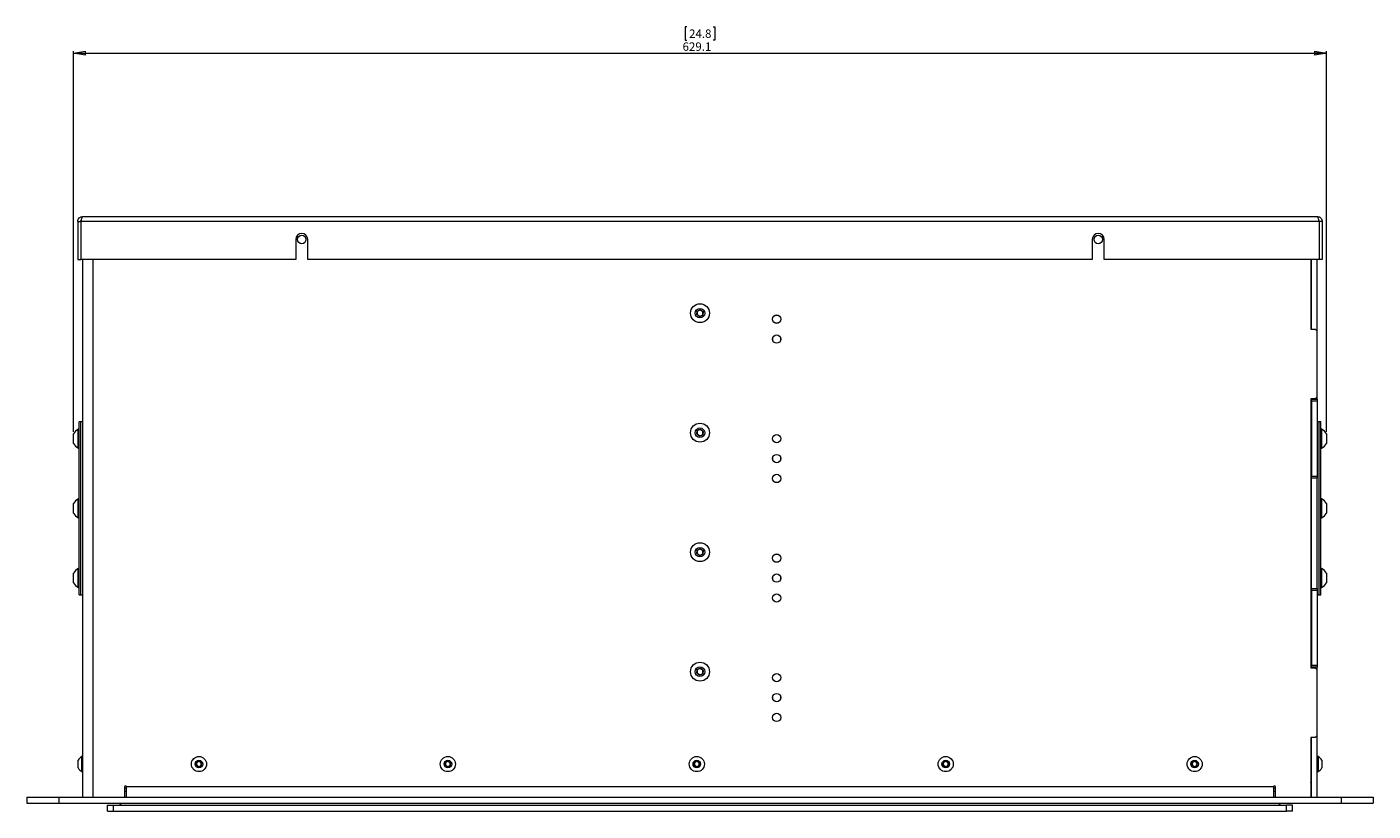
# Paper-space layout 'Sheet2' of a CAD drawing. Units: millimetres. Extents: x 56 to 3920, y 66 to 2930.
# Drawn here: x 1915 to 2591, y 1223 to 1617 of the extents above; entities that cross this region are included whole.
import ezdxf

# ---------------------------------------------------------------- set-up
doc = ezdxf.new("R2010")
doc.units = ezdxf.units.MM
doc.styles.add('SLDTEXTSTYLE1', font='TXT', dxfattribs={"width": 0.75})
doc.dimstyles.new('SLDDIMSTYLE0', dxfattribs={"dimtxt": 4.233333, "dimasz": 6, "dimexe": 0, "dimexo": 0.0625, "dimgap": 1.058333, "dimtad": 1, "dimdec": 1, "dimrnd": 1e-09, "dimzin": 12, "dimdsep": 46, "dimtxsty": 'SLDTEXTSTYLE1', "dimblk1": 'CLOSED', "dimblk2": 'CLOSED', "dimsah": 1, "dimcen": 0.09, "dimadec": 0, "dimazin": 3, "dimtfac": 1, "dimtdec": 1, "dimtofl": 0, "dimtmove": 0, "dimatfit": 3, "dimldrblk": 'CLOSED', "dimfxl": 0, "dimfrac": 2, "dimtolj": 1, "dimtzin": 12, "dimarcsym": 0})

# ---------------------------------------------------------------- blocks, each defined once
blk = doc.blocks.new('_CLOSED')
at = {"color": 0, "linetype": 'ByBlock', "lineweight": -2}
for p, q in [((-1, 0.166667), (0, 0)), ((-1, 0.166667), (-1, -0.166667)), ((0, 0), (-1, -0.166667)), ((0, 0), (-1, 0))]:
    blk.add_line(p, q, dxfattribs=at)
blk = doc.blocks.new('_D_12')
at = {"color": 7, "linetype": 'Continuous', "lineweight": 0}
for p, q in [((2246.12, 1617.04), (2245.26, 1617.04)), ((2245.26, 1617.04), (2245.26, 1610.32)), ((2259.21, 1617.04), (2260.07, 1617.04)), ((2260.07, 1617.04), (2260.07, 1610.32)), ((2245.26, 1610.32), (2246.12, 1610.32)), ((2260.07, 1610.32), (2259.21, 1610.32)), ((1938.11, 1413.69), (1938.11, 1604.82)), ((1938.11, 1603.82), (2567.21, 1603.82)), ((2567.21, 1413.69), (2567.21, 1604.82))]:
    blk.add_line(p, q, dxfattribs=at)
at = {"color": 7, "linetype": 'Continuous', "lineweight": 0, "xscale": 6, "yscale": 6, "rotation": 180.0000000000004}
blk.add_blockref('_CLOSED', (1938.11, 1603.82, 316.03), dxfattribs=at)
at = {"color": 7, "linetype": 'Continuous', "lineweight": 0, "xscale": 6, "yscale": 6}
blk.add_blockref('_CLOSED', (2567.21, 1603.82, 316.03), dxfattribs=at)
at = {"color": 7, "linetype": 'Continuous', "lineweight": 0, "char_height": 4.233, "attachment_point": 1, "style": 'SLDTEXTSTYLE1'}
for s, insert in [('24.8', (2247.19, 1615.78, 316.03)), ('629.1', (2243.91, 1609.27, 316.03))]:
    blk.add_mtext(s, dxfattribs=dict(at, insert=insert))

psp = doc.layouts.new('Sheet2')

# ---------------------------------------------------------------- linework, layer by layer
at = {"color": 7, "linetype": 'Continuous', "lineweight": 15}
for p, q in [((1942.58, 1521.81), (2562.74, 1521.81)), ((1940.16, 1519.39), (1941.66, 1519.39)), ((1940.16, 1519.39), (1940.16, 1500.31)), ((1941.66, 1519.39), (1941.66, 1500.31)), ((2563.56, 1519.39), (1941.76, 1519.39)), ((1941.76, 1519.39), (1941.76, 1500.31)), ((2563.56, 1519.39), (2563.56, 1500.31)), ((2565.16, 1519.39), (2563.66, 1519.39)), ((2563.66, 1519.39), (2563.66, 1500.31)), ((2565.16, 1519.39), (2565.16, 1500.31)), ((2049.66, 1510.31), (2049.66, 1500.31)), ((2055.66, 1500.31), (2055.66, 1510.31)), ((2449.66, 1510.31), (2449.66, 1500.31)), ((2455.66, 1500.31), (2455.66, 1510.31)), ((1940.16, 1500.31), (1941.66, 1500.31)), ((2049.66, 1500.31), (1941.76, 1500.31)), ((1942.66, 1230.31), (1942.66, 1500.31)), ((2449.66, 1500.31), (2055.66, 1500.31)), ((2563.56, 1500.31), (2455.66, 1500.31)), ((2559.46, 1500.31), (2559.46, 1465.31)), ((2559.66, 1465.31), (2559.66, 1500.31)), ((2562.66, 1464.31), (2562.66, 1500.31)), ((2565.16, 1500.31), (2563.66, 1500.31)), ((2251.06, 1472.65), (2251.29, 1474.37)), ((2251.29, 1474.37), (2252.89, 1475.03)), ((2252.89, 1475.03), (2254.26, 1473.97)), ((2254.26, 1473.97), (2254.04, 1472.26)), ((2252.44, 1471.59), (2251.06, 1472.65)), ((2254.04, 1472.26), (2252.44, 1471.59)), ((2289.16, 1459.67), (2289.16, 1460.95)), ((2293.16, 1460.95), (2293.16, 1459.67)), ((2559.46, 1465.31), (2561.66, 1465.31)), ((2562.66, 1464.31), (2561.66, 1465.31)), ((2562.66, 1431.31), (2562.66, 1464.31)), ((2561.66, 1430.31), (2559.46, 1430.31)), ((2559.46, 1430.31), (2559.46, 1295.31)), ((2559.66, 1430.11), (2559.66, 1430.31)), ((2559.66, 1430.11), (2562.66, 1430.11)), ((2559.66, 1429.11), (2559.66, 1430.11)), ((2562.66, 1429.11), (2559.66, 1429.11)), ((2559.66, 1429.11), (2559.66, 1391.51)), ((2561.66, 1430.31), (2562.66, 1431.31)), ((2562.66, 1430.11), (2562.66, 1431.31)), ((2562.66, 1430.11), (2562.66, 1429.11)), ((2562.66, 1429.11), (2562.66, 1391.51)), ((1940.86, 1415.06), (1940.48, 1415.06)), ((1940.48, 1408.21), (1940.48, 1415.06)), ((1941.76, 1418.81), (1940.86, 1418.81)), ((1940.86, 1375.31), (1940.86, 1418.81)), ((1942.66, 1418.81), (1941.76, 1418.81)), ((1941.76, 1375.31), (1941.76, 1418.81)), ((2251.06, 1412.65), (2251.29, 1414.37)), ((2251.29, 1414.37), (2252.89, 1415.03)), ((2252.89, 1415.03), (2254.26, 1413.97)), ((2254.26, 1413.97), (2254.04, 1412.26)), ((2563.56, 1418.81), (2562.66, 1418.81)), ((2564.46, 1418.81), (2563.56, 1418.81)), ((2563.56, 1375.31), (2563.56, 1418.81)), ((2564.46, 1375.31), (2564.46, 1418.81)), ((2564.84, 1415.06), (2564.46, 1415.06)), ((2564.84, 1415.06), (2564.84, 1405.56)), ((1938.11, 1409.26), (1938.11, 1412.69)), ((1938.11, 1407.94), (1938.11, 1409.26)), ((1940.48, 1405.56), (1940.48, 1408.21)), ((2252.44, 1411.59), (2251.06, 1412.65)), ((2254.04, 1412.26), (2252.44, 1411.59)), ((2559.66, 1412.81), (2559.46, 1412.81)), ((2559.46, 1407.81), (2559.66, 1407.81)), ((2567.21, 1412.69), (2567.21, 1407.94)), ((1940.48, 1405.56), (1940.86, 1405.56)), ((2289.16, 1399.67), (2289.16, 1400.95)), ((2293.16, 1400.95), (2293.16, 1399.67)), ((2564.46, 1405.56), (2564.84, 1405.56)), ((2559.66, 1391.51), (2562.66, 1391.51)), ((2559.66, 1390.51), (2559.66, 1391.51)), ((2562.66, 1390.51), (2559.66, 1390.51)), ((2559.66, 1335.11), (2559.66, 1390.51)), ((2562.66, 1391.51), (2562.66, 1390.51)), ((2562.66, 1335.11), (2562.66, 1390.51)), ((1940.86, 1380.06), (1940.48, 1380.06)), ((1940.48, 1370.56), (1940.48, 1380.06)), ((2564.84, 1380.06), (2564.46, 1380.06)), ((2564.84, 1380.06), (2564.84, 1376.25)), ((1938.11, 1372.94), (1938.11, 1377.69)), ((1940.86, 1331.81), (1940.86, 1375.31)), ((1941.76, 1331.81), (1941.76, 1375.31)), ((2559.66, 1377.81), (2559.46, 1377.81)), ((2559.46, 1372.81), (2559.66, 1372.81)), ((2563.56, 1331.81), (2563.56, 1375.31)), ((2564.46, 1331.81), (2564.46, 1375.31)), ((2564.84, 1376.25), (2564.84, 1370.56)), ((2567.21, 1377.69), (2567.21, 1375.78)), ((2567.21, 1375.78), (2567.21, 1372.94)), ((1940.48, 1370.56), (1940.86, 1370.56)), ((2564.46, 1370.56), (2564.84, 1370.56)), ((2251.06, 1352.65), (2251.29, 1354.37)), ((2252.44, 1351.59), (2251.06, 1352.65)), ((2251.29, 1354.37), (2252.89, 1355.03)), ((2254.04, 1352.26), (2252.44, 1351.59)), ((2252.89, 1355.03), (2254.26, 1353.97)), ((2254.26, 1353.97), (2254.04, 1352.26)), ((1938.11, 1337.94), (1938.11, 1342.69)), ((1940.86, 1345.06), (1940.48, 1345.06)), ((1940.48, 1335.56), (1940.48, 1345.06)), ((2289.16, 1339.67), (2289.16, 1340.95)), ((2293.16, 1340.95), (2293.16, 1339.67)), ((2559.66, 1342.81), (2559.46, 1342.81)), ((2564.84, 1345.06), (2564.46, 1345.06)), ((2564.84, 1345.06), (2564.84, 1335.65)), ((2567.21, 1342.69), (2567.21, 1337.98)), ((1940.48, 1335.56), (1940.86, 1335.56)), ((1940.86, 1331.81), (1941.76, 1331.81)), ((1941.76, 1331.81), (1942.66, 1331.81)), ((2559.46, 1337.81), (2559.66, 1337.81)), ((2559.66, 1334.11), (2559.66, 1335.11)), ((2559.66, 1335.11), (2562.66, 1335.11)), ((2562.66, 1334.11), (2559.66, 1334.11)), ((2559.66, 1334.11), (2559.66, 1296.51)), ((2562.66, 1335.11), (2562.66, 1334.11)), ((2562.66, 1334.11), (2562.66, 1296.51)), ((2562.66, 1331.81), (2563.56, 1331.81)), ((2563.56, 1331.81), (2564.46, 1331.81)), ((2564.46, 1335.56), (2564.84, 1335.56)), ((2564.84, 1335.65), (2564.84, 1335.56)), ((2567.21, 1337.98), (2567.21, 1337.94)), ((2251.06, 1292.65), (2251.29, 1294.37)), ((2252.44, 1291.59), (2251.06, 1292.65)), ((2251.29, 1294.37), (2252.89, 1295.03)), ((2254.04, 1292.26), (2252.44, 1291.59)), ((2252.89, 1295.03), (2254.26, 1293.97)), ((2254.26, 1293.97), (2254.04, 1292.26)), ((2559.46, 1295.31), (2561.66, 1295.31)), ((2559.66, 1296.51), (2562.66, 1296.51)), ((2559.66, 1295.51), (2559.66, 1296.51)), ((2562.66, 1295.51), (2559.66, 1295.51)), ((2559.66, 1295.31), (2559.66, 1295.51)), ((2562.66, 1294.31), (2561.66, 1295.31)), ((2562.66, 1296.51), (2562.66, 1295.51)), ((2562.66, 1294.31), (2562.66, 1295.51)), ((2562.66, 1261.31), (2562.66, 1294.31)), ((2289.16, 1279.67), (2289.16, 1280.95)), ((2293.16, 1280.95), (2293.16, 1279.67)), ((2561.66, 1260.31), (2559.46, 1260.31)), ((2559.46, 1260.31), (2559.46, 1230.31)), ((2559.66, 1230.31), (2559.66, 1260.31)), ((2561.66, 1260.31), (2562.66, 1261.31)), ((2562.66, 1230.31), (2562.66, 1261.31)), ((1942.66, 1250.71), (1942.28, 1250.71)), ((1942.28, 1246.91), (1942.28, 1250.71)), ((2559.46, 1250.91), (2559.66, 1250.91)), ((2563.04, 1250.71), (2562.66, 1250.71)), ((2563.04, 1250.71), (2563.04, 1243.11)), ((1940.46, 1246.91), (1940.46, 1248.81)), ((1940.46, 1245.01), (1940.46, 1246.91)), ((1942.28, 1243.11), (1942.28, 1246.91)), ((1999.73, 1246.36), (1999.92, 1247.79)), ((2000.87, 1245.48), (1999.73, 1246.36)), ((1999.92, 1247.79), (2001.25, 1248.34)), ((2002.21, 1246.03), (2000.87, 1245.48)), ((2001.25, 1248.34), (2002.4, 1247.46)), ((2002.4, 1247.46), (2002.21, 1246.03)), ((2124.73, 1246.36), (2124.92, 1247.79)), ((2125.87, 1245.48), (2124.73, 1246.36)), ((2124.92, 1247.79), (2126.25, 1248.34)), ((2127.21, 1246.03), (2125.87, 1245.48)), ((2126.25, 1248.34), (2127.4, 1247.46)), ((2127.4, 1247.46), (2127.21, 1246.03)), ((2249.73, 1246.36), (2249.92, 1247.79)), ((2250.87, 1245.48), (2249.73, 1246.36)), ((2249.92, 1247.79), (2251.25, 1248.34)), ((2252.21, 1246.03), (2250.87, 1245.48)), ((2251.25, 1248.34), (2252.4, 1247.46)), ((2252.4, 1247.46), (2252.21, 1246.03)), ((2374.73, 1246.36), (2374.92, 1247.79)), ((2375.87, 1245.48), (2374.73, 1246.36)), ((2374.92, 1247.79), (2376.25, 1248.34)), ((2377.21, 1246.03), (2375.87, 1245.48)), ((2376.25, 1248.34), (2377.4, 1247.46)), ((2377.4, 1247.46), (2377.21, 1246.03)), ((2499.73, 1246.36), (2499.92, 1247.79)), ((2500.87, 1245.48), (2499.73, 1246.36)), ((2499.92, 1247.79), (2501.25, 1248.34)), ((2502.21, 1246.03), (2500.87, 1245.48)), ((2501.25, 1248.34), (2502.4, 1247.46)), ((2502.4, 1247.46), (2502.21, 1246.03)), ((2564.86, 1248.81), (2564.86, 1245.01)), ((1942.28, 1243.11), (1942.66, 1243.11)), ((2562.66, 1243.11), (2563.04, 1243.11)), ((1963.66, 1235.41), (1963.66, 1230.31)), ((1963.66, 1234.91), (1964.66, 1234.91)), ((1963.66, 1233.31), (1964.66, 1233.31)), ((2540.66, 1235.41), (1964.66, 1235.41)), ((1964.66, 1230.31), (1964.66, 1235.41)), ((2540.66, 1235.41), (2540.66, 1230.31)), ((2540.66, 1234.91), (2541.66, 1234.91)), ((2540.66, 1233.31), (2541.66, 1233.31)), ((2541.66, 1230.31), (2541.66, 1235.41)), ((2559.46, 1234.91), (2559.66, 1234.91)), ((2559.46, 1233.31), (2559.66, 1233.31)), ((1914.66, 1230.31), (1914.66, 1227.31)), ((1914.66, 1230.31), (1930.66, 1230.31)), ((1914.66, 1227.31), (1930.66, 1227.31)), ((1930.66, 1230.31), (1930.66, 1227.31)), ((1930.66, 1230.31), (2574.66, 1230.31)), ((1930.66, 1227.31), (2574.66, 1227.31)), ((1955.16, 1223.31), (1955.16, 1226.31)), ((1955.16, 1226.31), (1958.16, 1226.31)), ((1958.16, 1223.31), (1958.16, 1226.31)), ((1958.16, 1226.31), (2547.16, 1226.31)), ((2547.16, 1223.31), (2547.16, 1226.31)), ((2550.16, 1226.31), (2547.16, 1226.31)), ((2550.16, 1223.31), (2550.16, 1226.31)), ((2574.66, 1230.31), (2574.66, 1227.31)), ((2574.66, 1230.31), (2590.66, 1230.31)), ((2574.66, 1227.31), (2590.66, 1227.31)), ((2590.66, 1230.31), (2590.66, 1227.31)), ((1955.16, 1223.31), (1958.16, 1223.31)), ((1958.16, 1223.31), (2547.16, 1223.31)), ((2550.16, 1223.31), (2547.16, 1223.31))]:
    psp.add_line(p, q, dxfattribs=at)
at = {"color": 8, "linetype": 'Continuous', "lineweight": 15}
for p, q in [((1947.76, 1500.31), (1947.76, 1230.31)), ((2559.66, 1245.91), (2559.46, 1245.91)), ((2559.46, 1238.71), (2559.66, 1238.71))]:
    psp.add_line(p, q, dxfattribs=at)
at = {"color": 7, "linetype": 'Continuous', "lineweight": 15, "flags": 128}
for points in [[(2559.46, 1230.68), (2559.52, 1230.7), (2559.66, 1230.76)], [(2559.6, 1234.91), (2559.62, 1235), (2559.66, 1235.41)]]:
    psp.add_lwpolyline(points, dxfattribs=at)
at = {"color": 7, "linetype": 'Continuous', "lineweight": 15}
for centre, radius in [((2052.66, 1510.31), 2.1), ((2452.66, 1510.31), 2.1), ((2252.66, 1473.31), 4.75), ((2252.66, 1473.31), 2.37), ((2291.16, 1470.31), 2.1), ((2291.16, 1470.31), 2.05), ((2291.16, 1460.31), 2.1), ((2252.66, 1413.31), 4.75), ((2252.66, 1413.31), 2.37), ((2291.16, 1410.31), 2.1), ((2291.16, 1410.31), 2.05), ((2291.16, 1400.31), 2.1), ((2291.16, 1390.31), 2.1), ((2252.66, 1353.31), 4.75), ((2252.66, 1353.31), 2.37), ((2291.16, 1350.31), 2.1), ((2291.16, 1350.31), 2.05), ((2291.16, 1340.31), 2.1), ((2291.16, 1330.31), 2.1), ((2252.66, 1293.31), 4.75), ((2252.66, 1293.31), 2.37), ((2291.16, 1290.31), 2.1), ((2291.16, 1280.31), 2.1), ((2291.16, 1270.31), 2.1), ((2001.06, 1246.91), 3.8), ((2126.06, 1246.91), 3.8), ((2251.06, 1246.91), 3.8), ((2376.06, 1246.91), 3.8), ((2501.06, 1246.91), 3.8), ((2001.06, 1246.91), 1.9), ((2126.06, 1246.91), 1.9), ((2251.06, 1246.91), 1.9), ((2376.06, 1246.91), 1.9), ((2501.06, 1246.91), 1.9)]:
    psp.add_circle(centre, radius, dxfattribs=at)
for centre, radius, start, end in [((2052.66, 1510.31), 3, 0, 180), ((2452.66, 1510.31), 3, 0, 180), ((2252.66, 1473.31), 1.5, 112.44828, 172.44828), ((2252.66, 1473.31), 1.5, 52.44828, 112.44828), ((2252.66, 1473.31), 1.5, 352.44828, 52.44828), ((2252.66, 1473.31), 1.5, 172.44828, 232.44828), ((2252.66, 1473.31), 1.5, 232.44828, 292.44828), ((2252.66, 1473.31), 1.5, 292.44828, 352.44828), ((1942.87, 1410.31), 5.32, 116.66162, 153.45913), ((2252.66, 1413.31), 1.5, 172.44828, 232.44828), ((2252.66, 1413.31), 1.5, 112.44828, 172.44828), ((2252.66, 1413.31), 1.5, 52.44828, 112.44828), ((2252.66, 1413.31), 1.5, 292.44828, 352.44828), ((2252.66, 1413.31), 1.5, 352.44828, 52.44828), ((2562.46, 1410.31), 5.32, 26.54087, 63.33838), ((1942.87, 1410.31), 5.32, 206.54087, 243.33838), ((2252.66, 1413.31), 1.5, 232.44828, 292.44828), ((2562.46, 1410.31), 5.32, 296.66162, 333.45913), ((1942.87, 1375.31), 5.32, 116.66162, 153.45913), ((2562.46, 1375.31), 5.32, 26.54087, 63.33838), ((1942.87, 1375.31), 5.32, 206.54087, 243.33838), ((2562.46, 1375.31), 5.32, 296.66162, 333.45913), ((2252.66, 1353.31), 1.5, 172.44828, 232.44828), ((2252.66, 1353.31), 1.5, 112.44828, 172.44828), ((2252.66, 1353.31), 1.5, 232.44828, 292.44828), ((2252.66, 1353.31), 1.5, 52.44828, 112.44828), ((2252.66, 1353.31), 1.5, 292.44828, 352.44828), ((2252.66, 1353.31), 1.5, 352.44828, 52.44828), ((1942.87, 1340.31), 5.32, 116.66162, 153.45913), ((2562.46, 1340.31), 5.32, 26.54087, 63.33838), ((1942.87, 1340.31), 5.32, 206.54087, 243.33838), ((2562.46, 1340.31), 5.32, 296.66162, 333.45913), ((2252.66, 1293.31), 1.5, 172.44828, 232.44828), ((2252.66, 1293.31), 1.5, 112.44828, 172.44828), ((2252.66, 1293.31), 1.5, 232.44828, 292.44828), ((2252.66, 1293.31), 1.5, 52.44828, 112.44828), ((2252.66, 1293.31), 1.5, 292.44828, 352.44828), ((2252.66, 1293.31), 1.5, 352.44828, 52.44828), ((1944.35, 1246.91), 4.32, 118.52379, 153.94017), ((2560.98, 1246.91), 4.32, 26.05983, 61.47621), ((1944.35, 1246.91), 4.32, 206.05983, 241.47621), ((2001.06, 1246.91), 1.25, 172.44828, 232.44828), ((2001.06, 1246.91), 1.25, 112.44828, 172.44828), ((2001.06, 1246.91), 1.25, 232.44828, 292.44828), ((2001.06, 1246.91), 1.25, 52.44828, 112.44828), ((2001.06, 1246.91), 1.25, 292.44828, 352.44828), ((2001.06, 1246.91), 1.25, 352.44828, 52.44828), ((2126.06, 1246.91), 1.25, 172.44828, 232.44828), ((2126.06, 1246.91), 1.25, 112.44828, 172.44828), ((2126.06, 1246.91), 1.25, 232.44828, 292.44828), ((2126.06, 1246.91), 1.25, 52.44828, 112.44828), ((2126.06, 1246.91), 1.25, 292.44828, 352.44828), ((2126.06, 1246.91), 1.25, 352.44828, 52.44828), ((2251.06, 1246.91), 1.25, 172.44828, 232.44828), ((2251.06, 1246.91), 1.25, 112.44828, 172.44828), ((2251.06, 1246.91), 1.25, 232.44828, 292.44828), ((2251.06, 1246.91), 1.25, 52.44828, 112.44828), ((2251.06, 1246.91), 1.25, 292.44828, 352.44828), ((2251.06, 1246.91), 1.25, 352.44828, 52.44828), ((2376.06, 1246.91), 1.25, 172.44828, 232.44828), ((2376.06, 1246.91), 1.25, 112.44828, 172.44828), ((2376.06, 1246.91), 1.25, 232.44828, 292.44828), ((2376.06, 1246.91), 1.25, 52.44828, 112.44828), ((2376.06, 1246.91), 1.25, 292.44828, 352.44828), ((2376.06, 1246.91), 1.25, 352.44828, 52.44828), ((2501.06, 1246.91), 1.25, 172.44828, 232.44828), ((2501.06, 1246.91), 1.25, 112.44828, 172.44828), ((2501.06, 1246.91), 1.25, 232.44828, 292.44828), ((2501.06, 1246.91), 1.25, 52.44828, 112.44828), ((2501.06, 1246.91), 1.25, 292.44828, 352.44828), ((2501.06, 1246.91), 1.25, 352.44828, 52.44828), ((2560.98, 1246.91), 4.32, 298.52379, 333.94017), ((2555.86, 1238.71), 3.8, 341.32828, 0), ((1964.16, 1235.41), 0.5, 0, 180), ((2541.16, 1235.41), 0.5, 0, 180), ((1965.91, 1229.66), 5.25, 206.59103, 219.64993), ((2539.41, 1229.66), 5.25, 320.35007, 333.40897)]:
    psp.add_arc(centre, radius, start, end, dxfattribs=at)
for points, knots in [([(1940.16, 1519.39), (1940.2, 1519.71), (1940.28, 1520.36), (1940.86, 1521.17), (1941.66, 1521.71), (1942.29, 1521.78), (1942.58, 1521.81)], [0, 0, 0, 0, 0.254701, 0.509594, 0.764487, 1, 1, 1, 1]), ([(1942.58, 1521.81), (1942.52, 1521.78), (1942.38, 1521.7), (1942.17, 1521.14), (1941.97, 1520.34), (1941.83, 1519.71), (1941.76, 1519.39)], [0, 0, 0, 0, 0.249999, 0.5, 0.750001, 1, 1, 1, 1]), ([(2562.74, 1521.81), (2563.07, 1521.77), (2563.71, 1521.7), (2564.52, 1521.12), (2565.06, 1520.31), (2565.13, 1519.69), (2565.16, 1519.39)], [0, 0, 0, 0, 0.254701, 0.509594, 0.764489, 1, 1, 1, 1]), ([(2563.56, 1519.39), (2563.5, 1519.71), (2563.36, 1520.34), (2563.15, 1521.14), (2562.95, 1521.7), (2562.81, 1521.78), (2562.74, 1521.81)], [0, 0, 0, 0, 0.249998, 0.500002, 0.750001, 1, 1, 1, 1]), ([(1941.66, 1519.39), (1941.68, 1519.62), (1941.7, 1519.86), (1941.88, 1519.97), (1941.89, 1519.98)], [0, 0, 0, 0, 0.932526, 1, 1, 1, 1]), ([(2563.45, 1519.9), (2563.53, 1519.81), (2563.65, 1519.66), (2563.66, 1519.47), (2563.66, 1519.39)], [0, 0, 0, 0, 0.603481, 1, 1, 1, 1])]:
    psp.add_open_spline(points, degree=3, knots=knots, dxfattribs=at)

# ---------------------------------------------------------------- dimensions: what is measured, and where the dimension line sits
at = {"color": 7, "linetype": 'Continuous', "lineweight": 0}
dim = psp.add_linear_dim(base=(2567.21, 1603.82), p1=(1938.11, 1412.69), p2=(2567.21, 1412.69), dimstyle='SLDDIMSTYLE0', dxfattribs=at)
dim.commit()
dim.dimension.update_dxf_attribs({"geometry": '_D_12', "text_midpoint": (2252.66, 1603.82), "dimtype": 160})

doc.saveas('drawing.dxf')
